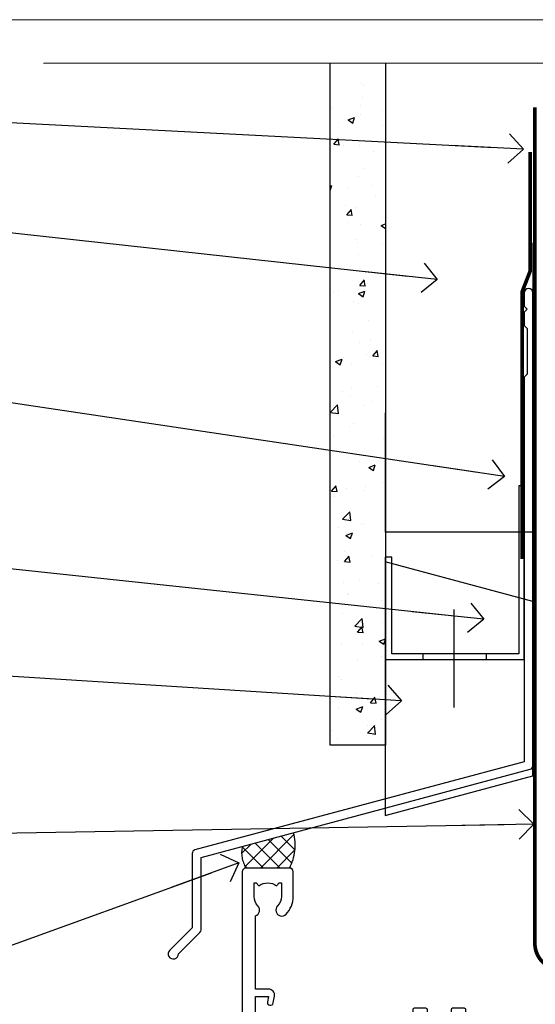
# Model space of a CAD drawing. Units: millimetres. Extents: x -33 to 416903, y -432 to 1143.
# Drawn here: x 9710 to 9779, y 561 to 695 of the extents above; entities that cross this region are included whole.
import ezdxf
from ezdxf import colors
from ezdxf.entities.mleader import LeaderData, LeaderLine
from ezdxf.math import Vec2, Vec3

# ---------------------------------------------------------------- set-up
doc = ezdxf.new("R2010")
doc.units = ezdxf.units.MM
doc.linetypes.add('CENTER', pattern=[2, 1.25, -0.25, 0.25, -0.25])
doc.linetypes.add('Dashed', pattern=[564.4444465637206, 282.2222232818604, -282.2222232818602])
doc.layers.add('Aluminium Systems Ltd Joinery Detail', color=7, linetype='Continuous')
doc.layers.add('Aluminium Systems Ltd Notes', color=7, linetype='Continuous')
doc.layers.add('No Print', color=7, linetype='Continuous', plot=False)
doc.styles.get("Standard").update_dxf_attribs({"font": 'arial.ttf'})

# ---------------------------------------------------------------- blocks, each defined once
blk = doc.blocks.new('Page Layout')
at = {"layer": 'Aluminium Systems Ltd Joinery Detail', "color": 8, "lineweight": 5}
blk.add_lwpolyline([(0, 694.6394637946069), (0, 0), (553.0825377109722, 0), (553.0825377109722, 694.6394637946069)], close=True, dxfattribs=at)
blk = doc.blocks.new('Page Layout Group')
at = {"layer": 'No Print'}
blk.add_blockref('Page Layout', (9600, 0), dxfattribs=at)
blk = doc.blocks.new('A895-22345')
for points in [[(32.65000002866117, 29.50000008753122), (32.65000002866117, 25.99705636211544, 0.171572875234226), (32.76111113974883, 25.68278668161767, -0.1715728752342437), (33.25000002866108, 24.3000000875314), (33.25000002866108, 22.20000008753115, -0.414213562373095), (31.05000002866126, 20.00000008753111), (30.30000002866126, 20.00000008753111), (30.30000002866126, 19.20000008753115, -0.414213562373428), (30.10000002866144, 19.00000008753111), (28.50000002866108, 19.00000008753111, -0.4142135623732615), (28.30000002866126, 19.20000008753115), (28.30000002866126, 20.00000008753111), (25.10000002866144, 20.00000008753122), (25.10000002866144, 19.20000008753115, -0.414213562373095), (24.90000002866162, 19.00000008753133), (23.30000002866126, 19.00000008753111, -0.4142135623732615), (23.10000002866144, 19.20000008753115), (23.10000002866144, 20.00000008753122), (22.35000002866099, 20.00000008753122, -0.414213562373095), (20.15000002866117, 22.20000008753127), (20.15000002866117, 24.3000000875314, -0.1715728752342643), (20.63888891744472, 25.68278668172181, 0.1715728752342691), (20.75000002866108, 25.99705636211544), (20.75000002866108, 29.50000008753111, 0.4142135623731616), (20.25000002866108, 30.00000008753122), (14.04729534885217, 30.00000008753122), (14.04729534885217, 29.55000008753072, -0.663104846952222), (12.68962128992661, 28.97641518187092, 0.1952598447287443), (11.40000002866117, 29.50000008753122), (9.550000028661259, 29.50000008753099), (9.550000028661259, 29.20233440520869), (9.982817808891184, 28.83915716545093, 0.3639702342660909), (9.982817808891184, 26.46084300961147), (9.550000028661259, 26.09766576985393), (9.550000028661259, 25.8000000875314), (11.40000002866117, 25.8000000875314, 0.1952598447287699), (12.68962128992661, 26.3235849931917, -0.6408239254461365), (14.04573131998603, 25.8000000875314), (14.35000002866144, 25.8000000875314, -0.4142135623730951), (14.85000002866144, 25.3000000875314), (14.85000002866144, 24.30000008753117, -0.4142135623730951), (14.35000002866144, 23.80000008753117), (8.45000002866135, 23.80000008753117, -0.4142135623730951), (7.95000002866135, 24.30000008753117), (7.95000002866135, 30.00000008753122), (4.347232257982512, 30.00000008753122), (4.193923129866278, 29.1305408164645, -1), (3.406076927456695, 29.26945935859803), (3.53489096847369, 30.00000008753122), (1.800000028661259, 30.00000008753122), (1.800000028661259, 24.10000008753136, -0.4999999999999717), (1.800000028661259, 23.30000008753117), (1.800000028661259, 17.40000008753131), (3.53489096847369, 17.40000008753131), (3.406076927456695, 18.1305408164645, -0.9999999999999999), (4.193923129866278, 18.26945935859825), (4.358002567025494, 17.33891862966479, -0.4663076581550153), (3.570156364615457, 16.40000008753108), (1.800000028661259, 16.40000008753108), (1.800000028661259, 6.457229615400678, -0.5542191990939351), (2.123584934321741, 5.139621348796567, 0.1952598447287443), (1.600000028661441, 3.850000087531129), (1.600000028661441, 2.00000008753122), (1.897665710983972, 2.00000008753122), (2.260842950741505, 2.432817867761145, 0.3639702342660909), (4.639157106581195, 2.432817867761145), (5.002334346338728, 2.00000008753122), (5.300000028661259, 2.00000008753122), (5.300000028661259, 3.850000087531129, 0.1952598447287699), (4.776415123000959, 5.139621348796567, -0.9999999999999999), (5.923584934321468, 6.254969466648021, -0.1952598447287647), (6.900000028661168, 3.850000087531129), (6.900000028661168, 0.5000000875312196, -0.4142135623730951), (6.400000028661168, 8.753121960580756e-08), (0.5000000286610771, 8.753121960580756e-08, -0.4142135623730951), (2.866107706722687e-08, 0.5000000875312196), (2.866107706722687e-08, 31.50000008753122, -0.4142135623730951), (0.5000000286610771, 32.00000008753122), (22.25000002866108, 32.00000008753122, -0.4142135623730951), (22.75000002866108, 31.50000008753122), (22.75000002866108, 25.61961532980214), (23.22320510941807, 24.80000008753129, -0.5773502691896237), (23.05000002866126, 24.50000008753133), (22.35000002866144, 24.50000008753133, 0.414213562373095), (22.15000002866162, 24.30000008753129), (22.15000002866162, 22.20000008753138, 0.414213562373095), (22.35000002866144, 22.00000008753133), (31.05000002866126, 22.00000008753133, 0.414213562373095), (31.25000002866108, 22.20000008753138), (31.25000002866108, 24.30000008753129, 0.414213562373095), (31.05000002866126, 24.50000008753133), (30.35000002866144, 24.50000008753133, -0.5773502691896237), (30.17679494790463, 24.80000008753129), (30.65000002866117, 25.61961532980214), (30.65000002866117, 31.50000008753122, -0.4142135623730951), (31.15000002866117, 32.00000008753122), (66.00000002866108, 32.00000008753122), (66.00000002866108, 50.50000008753122, -0.4142135623730952), (66.50000002866108, 51.00000008753122), (74.40000002866071, 51.00000008753122, -0.4142135623731283), (74.90000002866071, 50.50000008753122), (74.90000002866071, 49.00000008753122, -0.4142135623730951), (74.50000002866108, 48.60000008753113), (73.90000002866071, 48.60000008753113), (73.90000002866071, 46.10000008753113, 0.4142135623731005), (74.40000002866071, 45.60000008753113), (78.40000002866071, 45.60000008753113, 0.414213562373095), (78.90000002866071, 46.10000008753113), (78.90000002866071, 50.50000008753122, -0.4142135623730951), (79.40000002866071, 51.00000008753122), (89.50000002866108, 51.00000008753122, -0.9999999999999999), (89.50000002866108, 50.00000008753122), (88.00000002866108, 50.00000008753122), (88.00000002866108, 48.50000008753122), (92.556624355687, 48.50000008753122), (93.85566246136358, 50.75000008753122, -0.2679491924311176), (94.28867516325607, 51.00000008753122), (104.2000000286613, 51.00000008753122), (104.2000000286613, 54.00000008753122), (102.9000000286612, 54.00000008753122, -0.9999999999999999), (102.9000000286612, 54.80000008753117), (104.2000000286613, 54.80000008753117), (104.2000000286613, 62.50000008753122), (103.0000000286611, 62.50000008753122, -0.414213562373095), (102.5000000286611, 63.00000008753122), (102.5000000286611, 64.3000000875314, -0.9999999999999999), (103.4000000286612, 64.3000000875314), (103.4000000286612, 63.50000008753122), (104.9000000286612, 63.50000008753122), (104.9000000286612, 69.00000008753122), (103.4000000286612, 69.00000008753122), (103.4000000286612, 68.20000008753104, -0.9999999999999999), (102.5000000286611, 68.20000008753104), (102.5000000286611, 69.50000008753122, -0.414213562373095), (103.0000000286611, 70.00000008753122), (105.5000000286611, 70.00000008753122, -0.414213562373095), (106.0000000286611, 69.50000008753122), (106.0000000286611, 19.50000008753122, -0.414213562373095), (105.5000000286611, 19.00000008753122), (104.6660254324458, 19.00000008753122), (103.6267949479044, 20.80000008753117, -0.4142135623730896), (103.7000000286613, 21.07320516828813), (104.4000000286612, 21.47735035672085), (104.4000000286612, 23.80000008753117), (104.2000000286613, 24.00000008753122), (104.2000000286613, 30.00000008753122), (98.05000002866126, 30.00000008753122), (98.05000002866126, 24.30000008753117, -0.4142135623730951), (97.55000002866126, 23.80000008753117), (91.65000002866117, 23.80000008753117, -0.4142135623730951), (91.15000002866117, 24.30000008753117), (91.15000002866117, 25.3000000875314, -0.4142135623730951), (91.65000002866117, 25.8000000875314), (91.95426873733658, 25.8000000875314, -0.6408239254461365), (93.310378767396, 26.3235849931917, 0.1952598447287699), (94.60000002866144, 25.8000000875314), (96.45000002866135, 25.8000000875314), (96.45000002866135, 26.09766576985393), (96.01718224843188, 26.46084300961147, 0.3639702342660909), (96.01718224843142, 28.83915716545093), (96.45000002866135, 29.20233440520869), (96.45000002866135, 29.50000008753099), (94.60000002866144, 29.50000008753122, 0.1952598447287443), (93.310378767396, 28.97641518187092, -0.6631048469514026), (91.95270470846998, 29.55000008753117), (91.95270470846998, 30.00000008753122), (67.60000002866144, 30.00000008753122), (67.60000002866144, 21.47735035672085), (68.30000002866126, 21.07320516828813, -0.4142135623730896), (68.37320510941817, 20.80000008753117), (67.33397462487682, 19.00000008753122), (66.50000002866108, 19.00000008753122, -0.4142135623730951), (66.00000002866108, 19.50000008753122), (66.00000002866108, 30.00000008753122), (56.45000002866135, 30.00000008753122), (56.45000002866135, 24.30000008753117, -0.4142135623730951), (55.95000002866135, 23.80000008753117), (50.05000002866126, 23.80000008753117, -0.4142135623730951), (49.55000002866126, 24.30000008753117), (49.55000002866126, 25.3000000875314, -0.4142135623730951), (50.05000002866126, 25.8000000875314), (50.35426873733667, 25.8000000875314, -0.6408239254461741), (51.71037876739609, 26.3235849931917, 0.1952598447287699), (53.00000002866153, 25.8000000875314), (54.85000002866144, 25.8000000875314), (54.85000002866144, 26.09766576985393), (54.41718224843152, 26.46084300961147, 0.3639702342660909), (54.41718224843152, 28.83915716545093), (54.85000002866144, 29.20233440520869), (54.85000002866144, 29.50000008753099), (53.00000002866108, 29.50000008753122, 0.1952598447287443), (51.71037876739609, 28.97641518187092, -0.6631048469514026), (50.35270470847007, 29.5500000875314), (50.35270470847007, 30.00000008753122), (33.15000002866117, 30.00000008753122, 0.414213562373095)], [(98.7171573161865, 32.00000008753122), (99.05857867242383, 32.34142144376855, -0.4142135623730919), (99.34142138489852, 32.34142144376855), (99.68284274113574, 32.00000008753122), (104.2000000286611, 32.00000008753122), (104.2000000286611, 44.20542181962705), (103.0694592997281, 44.00607698632635, -1), (102.9305407575945, 44.7939231887361), (104.2000000286611, 45.01776310913576), (104.2000000286611, 49.40000008753131), (94.92376045936447, 49.40000008753131), (93.94226500174199, 47.70000008753104, -0.2679491924311225), (92.55662435568689, 46.90000008753108), (88.00000002866085, 46.90000008753108, -0.4142135623730981), (86.40000002866094, 48.50000008753122), (86.40000002866094, 49.40000008753131), (80.50000002866074, 49.40000008753131), (80.50000002866074, 46.10000008753124, -0.414213562373095), (78.40000002866071, 44.00000008753122), (74.40000002866083, 44.00000008753122, -0.414213562373095), (72.3000000286608, 46.10000008753124), (72.3000000286608, 49.40000008753131), (67.6000000286611, 49.40000008753131), (67.6000000286611, 32.00000008753122), (72.11715731618648, 32.00000008753122), (72.45857867242381, 32.34142144376855, -0.4142135623730841), (72.74142138489839, 32.34142144376855), (73.08284274113572, 32.00000008753122)]]:
    blk.add_lwpolyline(points, format="xyb", close=True)
blk = doc.blocks.new('AC40 External Sliding Door Head')
at = {"layer": 'Aluminium Systems Ltd Joinery Detail', "xscale": -1, "rotation": 180}
blk.add_blockref('A895-22345', (-119.999998913598, 20.19999808468219), dxfattribs=at)
blk = doc.blocks.new('140mm Framing Head Gib')
at = {"layer": 'Aluminium Systems Ltd Joinery Detail', "color": 0, "linetype": 'Continuous', "lineweight": 5, "ltscale": 0.12, "elevation": -1.000000000000014}
blk.add_lwpolyline([(232.9879480272293, 88.7708279423432), (90.0793676317594, 88.7708279423432), (89.1756572232739, 85.3369242233066), (87.90906395990578, 92.75494913106832), (86.87170076539451, 88.7708279423432), (12.77629059318974, 88.7708279423432)], dxfattribs=at)
at = {"layer": 'Aluminium Systems Ltd Joinery Detail', "color": 0, "linetype": 'CENTER', "lineweight": 5, "ltscale": 3, "const_width": 0.5, "elevation": -0.5000000000000249}
blk.add_lwpolyline([(79.36830193081073, 82.75882767523399), (79.36883064616336, -30.42745069008379, 0.4209157528546889), (82.93271877258235, -33.99657167199439), (215.7748797079017, -33.99657167199439)], format="xyb", dxfattribs=at)
blk = doc.blocks.new('_Open90')
at = {"color": 0, "linetype": 'ByBlock', "lineweight": -2}
for p, q in [((-0.5, 0.5), (0, 0)), ((0, 0), (-2.439666651745029, 0)), ((0, 0), (-0.5, -0.5))]:
    blk.add_line(p, q, dxfattribs=at)
blk = doc.blocks.new('FLASHING END CAP')
at = {"color": 0}
blk.add_lwpolyline([(-18.54054891449641, -6.422487521775963), (1.495495225277409, -1.0538456750092), (1.495495225277409, 22.55905363656922), (-18.54054891449641, 27.92769548333592)], close=True, dxfattribs=at)
blk = doc.blocks.new('CAVITY CLOSER')
at = {"layer": 'Aluminium Systems Ltd Joinery Detail', "color": 0}
blk.add_line((-9.538543492707504, 6.781304775488707), (-9.538543492707504, -6.489108031060141), dxfattribs=at)
blk.add_lwpolyline([(-4.547473508864641e-13, 23.52338713960307), (-0.7233468181043463, 23.52506711623914), (-0.7233468181043463, 0.7843317447677691), (-17.93291419336629, 0.7843317447677691), (-17.93291419336629, 13.84475821493129), (-18.836044139774, 13.84475821493129), (-18.836044139774, 0), (0, 0), (-4.547473508864641e-13, 23.52338713960307)], dxfattribs=at)
blk.add_lwpolyline([(-5.115630226071517, 0.7843317447677691), (-13.72041391370249, 0.7843317447677691), (-13.72041391370249, 0), (-5.115630226071517, 0)], close=True, dxfattribs=at)
blk = doc.blocks.new('J345-32187')
blk.add_lwpolyline([(48.24766594028652, 88.39537827833503), (48.64766594028653, 87.995378278335), (48.24766594028624, 87.59537827833474), (48.24766594028624, 85.7953782783349), (48.64766594028633, 85.3953782783348), (48.64766594028633, 79.19537827833481), (48.24766594028624, 78.7953782783349), (48.24766594028667, 26.71617066390949), (3.618256417735907, 14.75775642366472, 0.3394542588633725), (3.247665940287121, 14.27479351052023), (3.247665940287576, 4.237615433949365), (0.2050252531690976, 1.194974746829523, 1.488371740198317), (1.399963552106002, 0.6928567709200522), (4.301219330881182, 3.594112549694962, 0.1989123673796178), (4.447665940287848, 3.947665940288168), (4.447665940287848, 13.73766461893502), (49.07707546283633, 25.69607885917933, 0.3394542588633709), (49.44766594028512, 26.17904177232382), (49.44766594028697, 90.19537827833493, 1.000000000000012), (48.24766594028624, 90.19537827833493)], format="xyb", close=True)
blk = doc.blocks.new('Fibre Cement Sheet CC Head AC40')
at = {"layer": 'Aluminium Systems Ltd Joinery Detail'}
h = blk.add_hatch(dxfattribs=at)
h.set_pattern_fill('AR-CONC', color=256, scale=0.05)
h.set_pattern_definition([(49.99999999999999, (170.8154173600294, 49.81949292014724), (9.1092334498002, -0.7969542769451543), [0.9525000000000001, -10.4775]), (355, (170.8154173600294, 49.81949292014724), (-1.762171071248467, 9.552842261951758), [0.762, -8.3820292085]), (100.4514447, (171.5745177100293, 49.75308024514743), (7.347062354517664, 8.755887595609755), [0.8095004399999997, -8.904512229999993]), (46.18420000000002, (170.8154173600294, 52.35949292014811), (13.5539520446065, -2.102116396636358), [1.428749999999998, -15.71624999999999]), (96.63555760999992, (171.9449123600293, 52.18431792014781), (11.87020670257515, 12.37130622988608), [1.214251157, -13.356780408]), (351.1841511700001, (170.8154173600294, 52.35949292014811), (11.87020670324885, 12.37130622927663), [1.1429983535, -12.572986596]), (21, (172.0854173600294, 51.72449292014608), (7.580719563456625, -5.11325990935438), [0.9525000000000001, -10.4775]), (326.0000000000001, (172.0854173600294, 51.72449292014608), (3.090101417382354, 9.209398306115963), [0.762, -8.382]), (71.45144499999999, (172.7171439900294, 51.29838792514602), (10.67082096393581, 4.096138444295263), [0.8095004400000001, -8.90449688]), (37.50000000000001, (170.8154173600294, 49.81949292014724), (0.1544301625295909, 4.227751943657656), [0, -8.2804, 0, -8.509, 0, -8.41375]), (7.499999999999999, (170.8154173600294, 49.81949292014724), (3.340983125515288, 5.009028740905975), [0, -4.8514, 0, -8.0899, 0, -3.20675]), (327.5, (167.9833173600293, 49.81949292014724), (6.77952975834357, -0.2864371996336729), [0, -3.175, 0, -9.906, 0, -13.1445]), (317.5, (166.7133173600294, 49.81949292014724), (7.406459069300903, 1.271324551666651), [0, -4.1275, 0, -6.578600000000001, 0, -9.3345])])
h.paths.add_polyline_path([(51.61057824617907, 96.36914833596711), (59.11057824617907, 96.36914833596711), (59.11057824617907, 188.7704788227729), (51.61057824617907, 188.7704788227729)])
at = {"layer": 'Aluminium Systems Ltd Joinery Detail', "linetype": 'Dashed'}
h = blk.add_hatch(dxfattribs=at)
h.set_pattern_fill('ANSI37', color=256, scale=0.5)
h.set_pattern_definition([(45, (-49.47374463313156, -518.9999999667234), (-1.122532015133644, 1.122532015133644), []), (135, (-49.47374463313156, -518.9999999667234), (-1.122532015133644, -1.122532015133644), [])])
edge = h.paths.add_edge_path()
edge.add_line((46.65395632812195, 84.52971842558327), (39.71109127818193, 82.66938334229235))
edge.add_arc((43.56560459814253, 81.82156007880803), 3.946653927044896, 167.5949870936942, 211.7457526242125)
edge.add_line((40.20940470575965, 79.7450246222761), (46.10780461558431, 79.74502453461537))
edge.add_arc((40.32967953642751, 82.82808938789094), 6.549199822870272, 331.916720397672, 375.0595262616227)
at = {"layer": 'Aluminium Systems Ltd Joinery Detail'}
for points in [[(59.11057824617907, 188.7704788227729), (59.11057824617907, 96.36914833596711), (51.61057824617907, 96.36914833596711), (51.61057824617907, 188.7704788227729)], [(79.11057824617907, 164.4407344909123), (79.11057824617907, 125.2139065508982), (59.11057824617907, 125.2139065508982), (59.11057824617907, 141.3918412950516)]]:
    blk.add_lwpolyline(points, dxfattribs=at)
at = {"layer": 'Aluminium Systems Ltd Joinery Detail', "linetype": 'Dashed', "ltscale": 0.01, "const_width": 0.5}
blk.add_lwpolyline([(78.74089733360523, 176.7129932780936), (78.74089733360523, 160.6252240230842), (77.62467557036251, 157.748352911718), (77.62467557036251, 121.5947471693162)], dxfattribs=at)
at = {"layer": 'Aluminium Systems Ltd Joinery Detail', "linetype": 'Dashed'}
for centre, radius, start, end in [((40.32967953643001, 82.8280893878873, -2.000000000000006), 6.549199822866743, 331.9167203976436, 15.05952626163693), ((43.56560459814688, 81.82156007881167, -2.000000000000006), 3.946653927050166, 167.5949870938153, 211.7457526242005)]:
    blk.add_arc(centre, radius, start, end, dxfattribs=at)
at = {"linetype": 'Dashed'}
blk.add_blockref('J345-32187', (29.66291230589371, 67.4310657792339), dxfattribs=at)
at = {"color": 0}
for name, p in [('CAVITY CLOSER', (77.91149441795864, 107.9878912847889)), ('FLASHING END CAP', (77.61508302090155, 93.27363394179883))]:
    blk.add_blockref(name, p, dxfattribs=at)
blk = doc.blocks.new('Fibre Cement Sheet CC Head Text AC40')
at = {"layer": 'Aluminium Systems Ltd Notes', "color": 3, "lineweight": 5, "ltscale": 0.12}
ml = blk.add_multileader_mtext('Standard', dxfattribs=at)
ml.set_content('BUILDING WRAP', color=3)
ml.set_leader_properties(color=8)
ml.set_arrow_properties(name='OPEN90')
ml.build(insert=Vec2(0, 0))
ml.multileader.update_dxf_attribs({"text_left_attachment_type": 2, "text_right_attachment_type": 2})
ctx = ml.context
ctx.base_point, ctx.plane_origin = Vec3(-69.59863418882199, 29.58802756544355), Vec3(99.05724246548016, -37.49343230247905)
ctx.left_attachment, ctx.right_attachment, ctx.text_align_type = 2, 2, 2
notes = []
notes.append((ctx, [(0, (1, 1, 0), (-15.2499023897517, 29.58802756544355), (-1, 0), 6.291433026901132, [(0, [(104.3812157870216, 23.4360082211897)], 0, [])])]))
ctx.mtext.insert, ctx.mtext.width, ctx.mtext.alignment, ctx.mtext.line_spacing_style, ctx.mtext.flow_direction = Vec3(-23.54133541665283, 32.25469423211052), 46.35746150935847, 3, 2, 5
ml = blk.add_multileader_mtext('Standard', dxfattribs=at)
ml.set_content('CAVITY BATTEN', color=3)
ml.set_leader_properties(color=8)
ml.set_arrow_properties(name='OPEN90')
ml.build(insert=Vec2(0, 0))
ml.multileader.update_dxf_attribs({"text_left_attachment_type": 2, "text_right_attachment_type": 2})
ctx = ml.context
ctx.base_point, ctx.plane_origin = Vec3(-68.58362736753959, 17.60075202395547), Vec3(73.90176718918701, -14.18273009287623)
ctx.left_attachment, ctx.right_attachment, ctx.text_align_type = 2, 2, 2
notes.append((ctx, [(0, (1, 1, 0), (-15.2499023897517, 17.60075202395547), (-1, 0), 6.291433026901128, [(0, [(92.71701935691544, 5.777185415079657)], 0, [])])]))
ctx.mtext.insert, ctx.mtext.width, ctx.mtext.alignment, ctx.mtext.line_spacing_style, ctx.mtext.flow_direction = Vec3(-23.54133541665283, 20.26741869062153), 82.9573416609328, 3, 2, 5
ml = blk.add_multileader_mtext('Standard', dxfattribs=at)
ml.set_content('FLASHING SEALING\\PTAPE OVER TOP\\PEND OF FLASHING', color=3)
ml.set_leader_properties(color=8)
ml.set_arrow_properties(name='OPEN90')
ml.build(insert=Vec2(0, 0))
ml.multileader.update_dxf_attribs({"text_left_attachment_type": 2, "text_right_attachment_type": 2})
ctx = ml.context
ctx.base_point, ctx.plane_origin = Vec3(-75.3585250483038, -3.402144423784193), Vec3(73.90176718918701, -45.45438711646057)
ctx.left_attachment, ctx.right_attachment, ctx.text_align_type = 2, 2, 2
notes.append((ctx, [(0, (1, 1, 0), (-15.24990238975192, -3.402144423784193), (-1, 0), 6.291433026901128, [(0, [(101.8271041272255, -20.90757622852925)], 0, [])])]))
ctx.mtext.insert, ctx.mtext.width, ctx.mtext.alignment, ctx.mtext.line_spacing_style, ctx.mtext.flow_direction = Vec3(-23.54133541665306, 9.264522242882776), 49.87981264959149, 3, 2, 5
ml = blk.add_multileader_mtext('Standard', dxfattribs=at)
ml.set_content('CAVITY SYSTEM BASE CLOSER', color=3)
ml.set_leader_properties(color=8)
ml.set_arrow_properties(name='OPEN90')
ml.build(insert=Vec2(0, 0))
ml.multileader.update_dxf_attribs({"text_left_attachment_type": 2, "text_right_attachment_type": 2})
ctx = ml.context
ctx.base_point, ctx.plane_origin = Vec3(-69.55224946849458, -28.10043787541144), Vec3(21.34790319290346, -144.4190445721833)
ctx.left_attachment, ctx.right_attachment, ctx.text_align_type = 2, 2, 2
notes.append((ctx, [(0, (1, 1, 0), (-15.2499023897517, -28.10043787541144), (-1, 0), 6.291433026901132, [(0, [(99.01967725795225, -40.233646093282)], 0, [])])]))
ctx.mtext.insert, ctx.mtext.width, ctx.mtext.alignment, ctx.mtext.line_spacing_style, ctx.mtext.flow_direction = Vec3(-23.54133541665283, -22.10043787541144), 60.1598300591686, 3, 2, 5
ml = blk.add_multileader_mtext('Standard', dxfattribs=at)
ml.set_content('FLASHING END DAM', color=3)
ml.set_leader_properties(color=8)
ml.set_arrow_properties(name='OPEN90')
ml.build(insert=Vec2(0, 0))
ml.multileader.update_dxf_attribs({"text_left_attachment_type": 2, "text_right_attachment_type": 2})
ctx = ml.context
ctx.base_point, ctx.plane_origin = Vec3(-66.0815809828195, -44.85366048867218), Vec3(38.36709967903425, -163.737405774933)
ctx.left_attachment, ctx.right_attachment, ctx.text_align_type = 2, 2, 2
notes.append((ctx, [(0, (1, 1, 0), (-15.24990238975192, -44.85366048867218), (-1, 0), 6.291433026901132, [(0, [(87.88792736696178, -51.27623566793773)], 0, [])])]))
ctx.mtext.insert, ctx.mtext.width, ctx.mtext.alignment, ctx.mtext.line_spacing_style, ctx.mtext.flow_direction = Vec3(-23.54133541665328, -38.85366048867127), 41.67696359775891, 3, 2, 5
ml = blk.add_multileader_mtext('Standard', dxfattribs=at)
ml.set_content('FLEXI FLASHING TAPE', color=3)
ml.set_leader_properties(color=8)
ml.set_arrow_properties(name='OPEN90')
ml.build(insert=Vec2(0, 0))
ml.multileader.update_dxf_attribs({"text_left_attachment_type": 2, "text_right_attachment_type": 2})
ctx = ml.context
ctx.base_point, ctx.plane_origin = Vec3(-69.75961645348775, -70.04638952313326), Vec3(173.2167566211147, -160.176027405073)
ctx.left_attachment, ctx.right_attachment, ctx.text_align_type = 2, 2, 2
notes.append((ctx, [(1, (1, 1, 0), (-15.2499023897517, -70.04638952313326), (-1, 0), 6.291433026901132, [(0, [(105.7919281500745, -67.97826727568099)], 0, [])])]))
ctx.mtext.insert, ctx.mtext.width, ctx.mtext.alignment, ctx.mtext.line_spacing_style, ctx.mtext.flow_direction = Vec3(-23.54133541665283, -64.04638952313326), 49.87981264959171, 3, 2, 5
ml = blk.add_multileader_mtext('Standard', dxfattribs=at)
ml.set_content('HEAD SEALANT REQUIRED FOR VERY HIGH & EXTRA HIGH ZONES ONLY', color=3)
ml.set_leader_properties(color=8)
ml.set_arrow_properties(name='OPEN90')
ml.build(insert=Vec2(0, 0))
ml.multileader.update_dxf_attribs({"text_left_attachment_type": 2, "text_right_attachment_type": 2})
ctx = ml.context
ctx.base_point, ctx.plane_origin = Vec3(-67.87421399782632, -102.6233685650195), Vec3(66.82034446765329, -179.0891104272996)
ctx.left_attachment, ctx.right_attachment, ctx.text_align_type = 2, 2, 2
notes.append((ctx, [(0, (1, 1, 0), (-15.24990238975192, -102.6233685650195), (-1, 0), 6.291433026901132, [(0, [(65.8326919754445, -73.23249582167045)], 0, [])])]))
ctx.mtext.insert, ctx.mtext.width, ctx.mtext.alignment, ctx.mtext.line_spacing_style, ctx.mtext.flow_direction = Vec3(-23.54133541665306, -86.62336856501952), 42.80845800599491, 3, 2, 5
for ctx, leaders in notes:
    for number, flags, end, landing, length, lines in leaders:
        leader = LeaderData()
        leader.index, (leader.has_last_leader_line, leader.has_dogleg_vector, leader.attachment_direction) = number, flags
        leader.last_leader_point, leader.dogleg_vector, leader.dogleg_length = Vec3(end), Vec3(landing), length
        for number, points, colour, breaks in lines:
            line = LeaderLine()
            line.index, line.vertices, line.color, line.breaks = number, Vec3.list(points), colors.encode_raw_color(colour), breaks
            leader.lines.append(line)
        ctx.leaders.append(leader)

msp = doc.modelspace()

# ---------------------------------------------------------------- block references
at = {"layer": 'Aluminium Systems Ltd Joinery Detail'}
for name, p in [('Page Layout Group', (0, 0)), ('140mm Framing Head Gib', (9700, 600)), ('Fibre Cement Sheet CC Head AC40', (9700, 500)), ('AC40 External Sliding Door Head', (9859.707803615564, 559.5450265013424, 2.000000000000013))]:
    msp.add_blockref(name, p, dxfattribs=at)
at = {"layer": 'Aluminium Systems Ltd Notes'}
msp.add_blockref('Fibre Cement Sheet CC Head Text AC40', (9673.421148066245, 653.6644462087534), dxfattribs=at)

doc.saveas('drawing.dxf')
